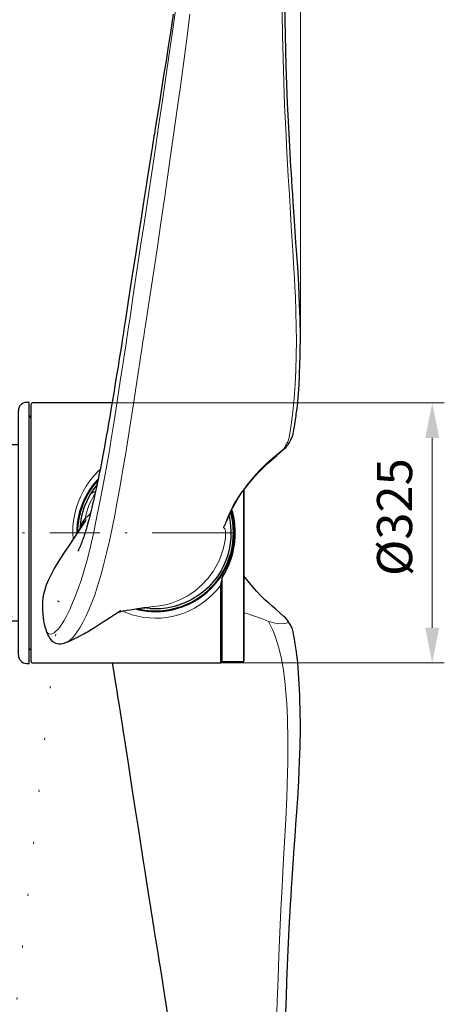
# Model space of a CAD drawing. Units: millimetres. Extents: x 0 to 210, y 0 to 297.
# Drawn here: x 148 to 170, y 149 to 198 of the extents above; entities that cross this region are included whole.
import ezdxf
from ezdxf.enums import TextEntityAlignment as Align

# ---------------------------------------------------------------- set-up
doc = ezdxf.new("R2010")
doc.units = ezdxf.units.MM
doc.header["$LTSCALE"] = 5
for name, pattern in [('AUSGEZOGEN', [0]), ('DASHDOT', [1, 0.5, -0.25, 0, -0.25]), ('DOTX2', [0.5, 0, -0.5])]:
    doc.linetypes.add(name, pattern=pattern)
for name, color, linetype in [('Bemassung', 7, 'Continuous'), ('Konstruktionslinien', 7, 'Continuous'), ('Mittellinie', 7, 'Continuous'), ('Volllinie breit', 7, 'Continuous'), ('Volllinie schmal', 7, 'Continuous')]:
    doc.layers.add(name, color=color, linetype=linetype)
doc.styles.add('Arial', font='arial.ttf')
doc.dimstyles.new('ISO-25', dxfattribs={"dimtxt": 2.5, "dimasz": 2.5, "dimexe": 1.25, "dimexo": 0.625, "dimtad": 1, "dimtxsty": 'Standard', "dimcen": 2.5, "dimadec": 0, "dimazin": 0, "dimtfac": 1, "dimtmove": 0, "dimatfit": 3, "dimfxl": 1, "dimarcsym": 0})

# ---------------------------------------------------------------- blocks, each defined once
blk = doc.blocks.new('Getriebe_2st_ixxx_sa_l_nNn013')
at = {"layer": 'Mittellinie', "color": 1, "linetype": 'DASHDOT', "lineweight": 18, "true_color": 0xff0000}
blk.add_line((139.755, 172.356), (156.681, 172.356), dxfattribs=at)
at = {"layer": 'Volllinie breit', "color": 9, "linetype": 'AUSGEZOGEN', "lineweight": 25, "true_color": 0xc0c0c0}
for p, q in [((148.935, 178.856), (148.795, 178.856)), ((148.935, 165.856), (148.935, 178.856)), ((148.395, 166.256), (148.395, 178.456)), ((149.021, 178.11), (148.935, 178.196)), ((140.935, 177.756), (139.755, 177.756)), ((139.755, 167.976), (139.755, 177.756)), ((141.639, 176.936), (141.281, 177.556)), ((143.913, 176.766), (143.955, 177.556)), ((145.355, 177.556), (143.955, 177.556)), ((145.396, 176.766), (145.355, 177.556)), ((143.722, 176.736), (141.986, 176.736)), ((148.395, 176.736), (145.588, 176.736)), ((145.026, 176.265), (145.555, 176.265)), ((145.035, 176.271), (145.032, 176.27)), ((145.035, 176.376), (145.035, 176.265)), ((145.075, 176.416), (146.035, 176.416)), ((145.78, 176.276), (146.93, 176.276)), ((146.075, 176.276), (146.075, 176.376)), ((146.635, 176.376), (146.635, 176.276)), ((146.675, 176.416), (147.635, 176.416)), ((147.155, 176.265), (147.684, 176.265)), ((147.675, 176.265), (147.675, 176.376)), ((147.683, 176.267), (147.675, 176.271)), ((147.684, 176.265), (147.684, 176.266)), ((142.279, 170.756), (142.854, 170.756)), ((142.86, 170.765), (142.613, 170.368)), ((143.165, 170.575), (142.86, 170.765)), ((143.231, 170.756), (142.874, 170.756)), ((146.477, 170.756), (147.052, 170.756)), ((147.832, 170.756), (147.257, 170.756)), ((142.625, 170.218), (142.868, 170.331)), ((142.885, 170.295), (142.642, 170.182)), ((142.973, 170.304), (142.702, 170.473)), ((143.165, 170.575), (142.918, 170.178)), ((146.456, 170.2), (146.454, 170.225)), ((146.924, 170.236), (147.039, 170.436)), ((146.924, 170.236), (147.039, 170.036)), ((147.27, 170.436), (147.039, 170.436)), ((147.386, 170.236), (147.27, 170.436)), ((147.386, 170.236), (147.27, 170.036)), ((147.855, 170.225), (147.854, 170.2)), ((147.27, 170.036), (147.039, 170.036)), ((144.908, 169.448), (147.802, 169.448)), ((144.956, 168.545), (144.923, 169.159)), ((145.324, 168.576), (145.439, 168.776)), ((145.67, 168.776), (145.439, 168.776)), ((145.786, 168.576), (145.67, 168.776)), ((146.924, 168.576), (147.039, 168.776)), ((147.27, 168.776), (147.039, 168.776)), ((147.386, 168.576), (147.27, 168.776)), ((147.786, 169.159), (147.754, 168.545)), ((145.324, 168.576), (145.439, 168.376)), ((145.67, 168.376), (145.439, 168.376)), ((145.786, 168.576), (145.67, 168.376)), ((146.924, 168.576), (147.039, 168.376)), ((147.27, 168.376), (147.039, 168.376)), ((147.386, 168.576), (147.27, 168.376)), ((139.755, 167.976), (140.27, 167.976)), ((140.262, 168.135), (140.355, 166.356)), ((140.264, 168.14), (140.264, 168.135)), ((141.555, 166.356), (141.648, 168.134)), ((141.64, 167.976), (147.155, 167.976)), ((141.646, 168.134), (141.646, 168.139)), ((146.676, 167.863), (146.755, 166.356)), ((147.955, 166.356), (148.048, 168.134)), ((148.04, 167.976), (148.395, 167.976)), ((141.555, 166.356), (140.355, 166.356)), ((147.955, 166.356), (146.755, 166.356)), ((148.935, 166.516), (149.021, 166.602)), ((148.795, 165.856), (148.935, 165.856))]:
    blk.add_line(p, q, dxfattribs=at)
for points in [[(145.035, 176.276), (145.033, 176.276), (145.023, 176.274), (145.009, 176.271), (144.984, 176.258), (144.96, 176.233), (144.948, 176.206), (144.946, 176.156)], [(145.555, 176.265), (145.636, 176.268), (145.78, 176.276)], [(146.93, 176.276), (146.958, 176.276), (147.041, 176.27), (147.13, 176.266), (147.155, 176.265)], [(147.764, 176.156), (147.754, 176.225), (147.742, 176.243), (147.73, 176.255), (147.718, 176.263), (147.7, 176.271), (147.689, 176.274), (147.676, 176.276), (147.675, 176.276)], [(142.325, 170.756), (142.345, 170.744), (142.349, 170.741), (142.349, 170.741)], [(143.161, 170.741), (143.161, 170.741), (143.184, 170.756)], [(146.524, 170.756), (146.544, 170.744), (146.547, 170.741), (146.548, 170.741)], [(147.052, 170.756), (147.204, 170.764), (147.257, 170.756)], [(147.762, 170.741), (147.762, 170.741), (147.786, 170.756)], [(144.908, 169.448), (144.982, 169.436), (145.023, 169.415)], [(145.023, 169.415), (145.03, 169.409), (145.031, 169.408)], [(147.679, 169.408), (147.679, 169.409), (147.686, 169.415)], [(147.686, 169.415), (147.727, 169.436), (147.802, 169.448)], [(145.064, 168.776), (145.053, 168.747), (145.032, 168.662), (145.025, 168.573), (145.026, 168.549)], [(147.684, 168.549), (147.683, 168.617), (147.671, 168.696), (147.646, 168.776)], [(140.224, 168.218), (140.226, 168.217), (140.236, 168.204), (140.249, 168.183), (140.258, 168.155), (140.26, 168.14)], [(141.649, 168.139), (141.649, 168.14), (141.653, 168.162), (141.662, 168.186), (141.675, 168.207), (141.684, 168.217), (141.685, 168.218)], [(145.555, 168.046), (145.636, 168.053), (145.78, 168.096)], [(146.93, 168.096), (146.958, 168.084), (147.041, 168.059), (147.13, 168.047), (147.155, 168.046)], [(148.049, 168.136), (148.05, 168.15), (148.058, 168.177), (148.071, 168.201), (148.081, 168.215), (148.085, 168.219)]]:
    blk.add_lwpolyline(points, dxfattribs=at)
blk.add_lwpolyline([(145.025, 176.266), (145.025, 176.266)], close=True, dxfattribs=at)
for centre, radius in [((147.155, 170.236), 0.52), ((142.755, 170.256), 0.14), ((145.555, 168.576), 0.52), ((147.155, 168.576), 0.52)]:
    blk.add_circle(centre, radius, dxfattribs=at)
for centre, radius, start, end in [((148.795, 178.456), 0.4, 90, 180), ((140.935, 177.356), 0.4, 30, 90), ((141.986, 177.136), 0.4, 210, 270), ((143.722, 176.936), 0.2, 269.5619, 357), ((145.588, 176.936), 0.2, 183, 270.3402), ((145.075, 176.376), 0.04, 90, 180), ((146.035, 176.376), 0.04, 0, 90), ((146.675, 176.376), 0.04, 90, 180), ((147.635, 176.376), 0.04, 0, 90), ((147.155, 170.236), 0.53, 101.1477, 78.8523), ((142.755, 170.256), 0.5, 183.4566, 356.5434), ((142.765, 170.273), 0.18, 148.0633, 328.0633), ((142.755, 170.256), 0.135, 196.4146, 213.3967), ((142.691, 170.456), 0.02, 58.0633, 148.0633), ((142.755, 170.256), 0.135, 16.4146, 33.3967), ((142.963, 170.287), 0.02, 328.0633, 58.0633), ((147.155, 170.236), 0.7, 183, 357), ((147.155, 170.236), 0.228, 121.3056, 178.6944), ((147.155, 170.236), 0.228, 181.3056, 238.6944), ((147.155, 170.236), 0.228, 61.3056, 118.6944), ((147.155, 170.236), 0.228, 1.3056, 58.6944), ((147.155, 170.236), 0.228, 301.3056, 358.6944), ((147.155, 170.236), 0.228, 241.3056, 298.6944), ((145.555, 168.576), 0.53, 295.0876, 157.9124), ((145.555, 168.576), 0.228, 121.3056, 178.6944), ((145.555, 168.576), 0.228, 61.3056, 118.6944), ((145.555, 168.576), 0.228, 1.3056, 58.6944), ((147.155, 168.576), 0.53, 22.0876, 244.9124), ((147.155, 168.576), 0.228, 121.3056, 178.6944), ((147.155, 168.576), 0.228, 61.3056, 118.6944), ((147.155, 168.576), 0.228, 1.3056, 58.6944), ((145.555, 168.576), 0.6, 183, 270), ((145.555, 168.576), 0.53, 183, 270), ((145.555, 168.576), 0.228, 181.3056, 238.6944), ((145.555, 168.576), 0.228, 241.3056, 298.6944), ((145.555, 168.576), 0.228, 301.3056, 358.6944), ((147.155, 168.576), 0.228, 181.3056, 238.6944), ((147.155, 168.576), 0.228, 241.3056, 298.6944), ((147.155, 168.576), 0.53, 270, 357), ((147.155, 168.576), 0.6, 270, 357), ((147.155, 168.576), 0.228, 301.3056, 358.6944), ((146.556, 167.856), 0.12, 3, 90), ((148.795, 166.256), 0.4, 180, 270)]:
    blk.add_arc(centre, radius, start, end, dxfattribs=at)
at = {"layer": 'Volllinie schmal', "color": 136, "linetype": 'AUSGEZOGEN', "lineweight": 18, "true_color": 0x008080}
for p, q in [((141.986, 176.342), (141.986, 176.736)), ((143.714, 176.583), (143.722, 176.736)), ((145.588, 176.736), (145.596, 176.583)), ((141.986, 176.342), (139.755, 176.342)), ((144.955, 176.362), (144.355, 176.362)), ((145.035, 176.365), (144.955, 176.362)), ((145.555, 175.437), (147.155, 175.437)), ((141.986, 171.936), (139.755, 171.936)), ((141.986, 168.791), (141.986, 171.936)), ((140.935, 170.297), (139.755, 170.297)), ((141.281, 169.111), (141.281, 170.461)), ((147.686, 169.415), (145.023, 169.415)), ((139.755, 169.063), (140.935, 169.063)), ((140.005, 168.863), (139.755, 168.863)), ((140.005, 168.791), (140.005, 168.863)), ((141.437, 168.901), (141.491, 168.896)), ((141.905, 168.817), (141.905, 168.791)), ((141.986, 168.791), (141.905, 168.791)), ((141.33, 168.523), (141.264, 168.523))]:
    blk.add_line(p, q, dxfattribs=at)
for points in [[(144.355, 176.362), (144.25, 176.365), (144.149, 176.376), (144.053, 176.393), (143.966, 176.415), (143.887, 176.442), (143.821, 176.472), (143.768, 176.505), (143.732, 176.537), (143.714, 176.583)], [(145.596, 176.583), (145.588, 176.553), (145.562, 176.522), (145.52, 176.49), (145.461, 176.459), (145.386, 176.429), (145.352, 176.419)], [(144.946, 176.156), (144.951, 176.095), (144.956, 176.031)], [(147.754, 176.031), (147.759, 176.095), (147.764, 176.156)], [(144.956, 176.031), (144.972, 175.932), (145.01, 175.829), (145.078, 175.713), (145.177, 175.599), (145.24, 175.547), (145.314, 175.5), (145.378, 175.471), (145.449, 175.449), (145.555, 175.437)], [(147.155, 175.437), (147.229, 175.443), (147.303, 175.461), (147.431, 175.521), (147.516, 175.585), (147.588, 175.658), (147.667, 175.767), (147.722, 175.883), (147.754, 176.031)], [(141.986, 171.936), (141.985, 171.935), (141.878, 171.777), (141.771, 171.616)], [(141.639, 171.307), (141.502, 170.965), (141.281, 170.461)], [(141.771, 171.616), (141.694, 171.468), (141.639, 171.307)], [(142.349, 170.741), (142.341, 170.74), (142.334, 170.737), (142.323, 170.727), (142.304, 170.694), (142.283, 170.624), (142.269, 170.55), (142.255, 170.391), (142.256, 170.23)], [(143.254, 170.23), (143.25, 170.463), (143.236, 170.58), (143.205, 170.695), (143.196, 170.714), (143.182, 170.732), (143.174, 170.738), (143.164, 170.741), (143.161, 170.741)], [(146.548, 170.741), (146.54, 170.74), (146.533, 170.737), (146.522, 170.727), (146.503, 170.694), (146.481, 170.624), (146.468, 170.55), (146.453, 170.388), (146.454, 170.225)], [(147.855, 170.225), (147.852, 170.458), (147.838, 170.575), (147.808, 170.69), (147.799, 170.71), (147.784, 170.731), (147.776, 170.737), (147.767, 170.74), (147.762, 170.741)], [(141.281, 170.461), (141.192, 170.373), (141.134, 170.341), (141.068, 170.315), (140.935, 170.297)], [(145.031, 169.408), (145.014, 169.407), (144.999, 169.4), (144.979, 169.383), (144.952, 169.34), (144.926, 169.235), (144.923, 169.159)], [(147.786, 169.159), (147.783, 169.243), (147.762, 169.329), (147.747, 169.36), (147.718, 169.395), (147.702, 169.405), (147.683, 169.408), (147.679, 169.408)], [(140.255, 168.164), (140.245, 168.166), (140.114, 168.206), (140.008, 168.256), (139.933, 168.314), (139.885, 168.381), (139.863, 168.457), (139.868, 168.54), (139.9, 168.635), (139.959, 168.733), (140.005, 168.791)], [(140.005, 168.863), (140.076, 168.873), (140.158, 168.881), (140.251, 168.888), (140.352, 168.895), (140.462, 168.9), (140.578, 168.905), (140.699, 168.908), (140.823, 168.91), (140.949, 168.91), (141.075, 168.91), (141.199, 168.908), (141.32, 168.905), (141.437, 168.901)], [(140.935, 169.063), (141.035, 169.066), (141.145, 169.077), (141.238, 169.096), (141.281, 169.111)], [(141.281, 169.111), (141.431, 169.075), (141.639, 169.02)], [(141.491, 168.896), (141.598, 168.889), (141.714, 168.879)], [(141.563, 168.486), (141.584, 168.543), (141.613, 168.598), (141.65, 168.65), (141.692, 168.697), (141.741, 168.738), (141.793, 168.773), (141.848, 168.799), (141.905, 168.817)], [(141.639, 169.02), (141.693, 168.975), (141.771, 168.933)], [(141.905, 168.791), (141.986, 168.678), (142.035, 168.567), (142.047, 168.463), (142.019, 168.369), (141.958, 168.297), (141.866, 168.236), (141.757, 168.192), (141.654, 168.165)], [(141.714, 168.879), (141.808, 168.858), (141.905, 168.817)], [(141.771, 168.933), (141.876, 168.874), (141.985, 168.791), (141.986, 168.791)], [(141.986, 168.791), (141.985, 168.791), (141.905, 168.817)], [(140.346, 168.486), (140.287, 168.331), (140.261, 168.177), (140.264, 168.14)], [(141.264, 168.523), (141.171, 168.528), (141.071, 168.532), (140.955, 168.533), (140.835, 168.531), (140.722, 168.528), (140.612, 168.521), (140.515, 168.512), (140.428, 168.501), (140.346, 168.486)], [(141.506, 168.533), (141.441, 168.535), (141.364, 168.527), (141.33, 168.523)], [(141.563, 168.486), (141.53, 168.522), (141.506, 168.533)], [(141.646, 168.139), (141.644, 168.231), (141.616, 168.356), (141.563, 168.486)]]:
    blk.add_lwpolyline(points, dxfattribs=at)
blk = doc.blocks.new('*D16')
at = {"layer": 'Bemassung', "linetype": 'AUSGEZOGEN', "lineweight": 18, "true_color": 0xff00ff}
for points in [[(169, 178.836), (168.65, 177.086), (169.35, 177.086)], [(169, 165.876), (169.35, 167.626), (168.65, 167.626)]]:
    blk.add_hatch(color=6, dxfattribs=at).paths.add_polyline_path(points, flags=0)
at = {"layer": 'Bemassung', "color": 6, "linetype": 'AUSGEZOGEN', "lineweight": 18, "true_color": 0xff00ff}
for p, q in [((153.06, 178.836), (169.6, 178.836)), ((169, 167.626), (169, 177.086)), ((158.461, 165.876), (169.6, 165.876))]:
    blk.add_line(p, q, dxfattribs=at)
at = {"layer": 'Bemassung', "color": 6, "linetype": 'AUSGEZOGEN', "lineweight": 18, "true_color": 0xff00ff, "style": 'Arial', "width": 0.982509}
blk.add_text('%%c325', height=1.75, rotation=90, dxfattribs=at).set_placement((168, 170.204), (168, 176.074), align=Align.FIT)
blk = doc.blocks.new('*D38')
at = {"layer": 'Bemassung', "linetype": 'AUSGEZOGEN', "lineweight": 18, "true_color": 0xff00ff}
for points in [[(115.255, 218), (117.005, 217.65), (117.005, 218.35)], [(162.434, 218), (160.684, 218.35), (160.684, 217.65)]]:
    blk.add_hatch(color=6, dxfattribs=at).paths.add_polyline_path(points, flags=0)
at = {"layer": 'Bemassung', "color": 6, "linetype": 'AUSGEZOGEN', "lineweight": 18, "true_color": 0xff00ff}
for p, q in [((115.255, 179.756), (115.255, 218.6)), ((162.434, 182.36), (162.434, 218.6)), ((160.684, 218), (117.005, 218))]:
    blk.add_line(p, q, dxfattribs=at)
at = {"layer": 'Bemassung', "color": 6, "linetype": 'AUSGEZOGEN', "lineweight": 18, "true_color": 0xff00ff, "style": 'Arial', "width": 0.933279}
blk.add_text('y', height=1.75, dxfattribs=at).set_placement((135.535, 219), (136.675, 219), align=Align.FIT)
blk = doc.blocks.new('PR221_ds_nNn014')
at = {"layer": 'Volllinie breit', "color": 9, "linetype": 'AUSGEZOGEN', "lineweight": 25, "true_color": 0xc0c0c0}
for p, q in [((149.02083, 178.73625), (149.02083, 165.97625)), ((153.0604, 178.83625), (149.12083, 178.83625)), ((159.52776, 174.37048), (159.56997, 174.42796)), ((159.61881, 165.95625), (159.61881, 174.49167)), ((159.62083, 174.49642), (159.62083, 165.97625)), ((158.87767, 173.20212), (158.88974, 173.23434)), ((151.58802, 172.76051), (151.52204, 172.65872)), ((151.59745, 172.73867), (151.58802, 172.76051)), ((150.90037, 171.69537), (150.90721, 171.71511)), ((158.46083, 169.73025), (158.46083, 165.87625)), ((158.54083, 165.95625), (158.54083, 170.15023)), ((157.65148, 169.46925), (157.61086, 169.43798)), ((149.59509, 168.87669), (149.59296, 168.79582)), ((156.28459, 168.73524), (156.3358, 168.75162)), ((153.48203, 168.48934), (153.48991, 168.49427)), ((161.78842, 168.00399), (161.79335, 167.99663)), ((149.75749, 167.54321), (149.7588, 167.53885)), ((150.82029, 166.92004), (150.83193, 166.92447)), ((149.12083, 165.87625), (158.46083, 165.87625)), ((158.46083, 165.87625), (158.54083, 165.95625)), ((158.54083, 165.95625), (159.61881, 165.95625))]:
    blk.add_line(p, q, dxfattribs=at)
for points in [[(156.10307, 198.18842), (156.03431, 197.7356), (155.96363, 197.27596), (155.85677, 196.58907), (155.74464, 195.8755), (155.62738, 195.13464), (155.50518, 194.3666), (155.4316, 193.90562), (155.36502, 193.48915), (155.30563, 193.11796), (155.25357, 192.79272), (155.20858, 192.51158), (155.18586, 192.36957), (155.1652, 192.24042), (155.1463, 192.12222), (155.12258, 191.97372), (155.09136, 191.77822), (155.05267, 191.53549), (155.00649, 191.24525), (154.95286, 190.90718), (154.89183, 190.52096), (154.82349, 190.08628), (154.75316, 189.63667), (154.67654, 189.14459), (154.59364, 188.61009), (154.50447, 188.0334), (154.40902, 187.41489), (154.30723, 186.7552), (154.20544, 186.09609), (154.09799, 185.40103), (153.9849, 184.66982), (153.86623, 183.90222), (153.74199, 183.09784)], [(162.30111, 185.58565), (162.25644, 186.21861), (162.21477, 186.81439), (162.17606, 187.37296), (162.14025, 187.89422), (162.10729, 188.37805), (162.07772, 188.81657), (162.05099, 189.21845), (162.02712, 189.58346), (162.00608, 189.91145), (161.98453, 190.25468), (161.96444, 190.58314), (161.94476, 190.91428), (161.92555, 191.24803), (161.90683, 191.58435), (161.88862, 191.92322), (161.84262, 192.84291), (161.80142, 193.76762), (161.7654, 194.68939), (161.73466, 195.60688), (161.71278, 196.38092), (161.6945, 197.1504), (161.6793, 197.91501), (161.66701, 198.65284)], [(162.38052, 184.19541), (162.35475, 184.71409), (162.33744, 185.02021), (162.30111, 185.58565)], [(162.07892, 177.29465), (162.10936, 177.48381), (162.13519, 177.64447), (162.15635, 177.77675), (162.17341, 177.88425), (162.18933, 177.98566), (162.2045, 178.08367), (162.21888, 178.17834), (162.23263, 178.27095), (162.25942, 178.46024), (162.28484, 178.65709), (162.30924, 178.87527), (162.34535, 179.29894), (162.37067, 179.72927), (162.38948, 180.15843), (162.39885, 180.39871), (162.40742, 180.6365), (162.41488, 180.86586), (162.421, 181.07935), (162.42586, 181.27686), (162.42965, 181.46279), (162.43242, 181.63907), (162.43473, 181.86268), (162.43566, 182.13295), (162.43399, 182.44794), (162.42981, 182.72998), (162.42256, 183.03998), (162.41204, 183.38313), (162.39825, 183.76709), (162.38052, 184.19531)], [(153.74213, 183.09887), (153.69331, 182.78125), (153.64931, 182.49332), (153.60765, 182.22085), (153.56628, 181.95187), (153.5235, 181.67654), (153.47794, 181.38698), (153.41926, 181.01928), (153.35487, 180.62114), (153.28739, 180.2078), (153.21954, 179.7951), (153.14124, 179.32179), (153.06816, 178.8826), (153.00203, 178.48751), (152.94276, 178.13616), (152.88945, 177.82325), (152.84139, 177.5445), (152.78704, 177.23392), (152.73973, 176.96817), (152.69912, 176.74379), (152.66419, 176.55371), (152.63305, 176.38668), (152.60575, 176.24197), (152.58358, 176.12568), (152.56493, 176.02869), (152.54831, 175.94288), (152.52524, 175.82474), (152.49437, 175.66841), (152.46041, 175.49867), (152.42198, 175.30931), (152.37955, 175.10345), (152.33315, 174.88208), (152.29396, 174.69797), (152.25251, 174.50598), (152.21477, 174.33367), (152.18429, 174.19632), (152.16317, 174.10217), (152.14728, 174.03193), (152.12845, 173.94931), (152.1038, 173.84223), (152.07515, 173.7194), (152.04573, 173.59517), (152.0156, 173.47004), (151.98511, 173.34569), (151.94753, 173.19571), (151.9128, 173.06059), (151.88429, 172.95233), (151.86002, 172.86215), (151.83317, 172.76459), (151.80243, 172.65571), (151.76509, 172.52757), (151.73861, 172.43949), (151.71761, 172.37134), (151.70189, 172.32129), (151.68641, 172.27284), (151.67001, 172.22245), (151.65027, 172.16303), (151.63272, 172.11143), (151.61742, 172.06736), (151.60517, 172.03274), (151.59291, 171.99865), (151.57653, 171.95404), (151.55623, 171.90029)], [(161.79241, 176.709), (161.80433, 176.72598), (161.82699, 176.75887), (161.88959, 176.85425), (161.96443, 176.98247), (162.03396, 177.13272), (162.06067, 177.21272), (162.07892, 177.29481)], [(161.61444, 176.52582), (161.71061, 176.61295), (161.79454, 176.71199)], [(161.02751, 176.00998), (161.13427, 176.09885), (161.26875, 176.21334), (161.42943, 176.35523), (161.61444, 176.52582)], [(159.57, 174.42799), (159.81654, 174.74919), (160.05947, 175.04403), (160.30051, 175.31579), (160.54205, 175.56706), (160.78541, 175.79767), (161.02764, 176.01011)], [(152.36688, 175.04301), (152.36088, 175.03714), (152.14121, 174.78161), (151.9416, 174.50406), (151.7629, 174.20264), (151.63903, 173.94908), (151.53155, 173.68127), (151.44283, 173.4018), (151.37396, 173.10994), (151.32856, 172.82173), (151.30445, 172.52481), (151.30353, 172.32588)], [(152.30401, 174.74521), (152.1495, 174.54948), (151.95245, 174.24325)], [(151.95245, 174.24325), (151.79658, 173.94295), (151.67502, 173.64868), (151.58399, 173.36447), (151.54106, 173.19434), (151.50707, 173.02791), (151.48136, 172.86566), (151.46326, 172.70802), (151.45208, 172.55539)], [(152.22773, 174.39283), (152.15498, 174.3809), (152.05555, 174.3416), (151.99561, 174.29785), (151.95245, 174.24325)], [(158.89237, 173.23329), (158.95477, 173.39112), (159.06414, 173.61888), (159.19668, 173.859), (159.35151, 174.11066), (159.52778, 174.37051)], [(155.22083, 168.43625), (155.50226, 168.4464), (155.78112, 168.4765), (156.05995, 168.52712), (156.33633, 168.59832), (156.5936, 168.68449), (156.84168, 168.78705), (157.08246, 168.90651), (157.31502, 169.04253), (157.56418, 169.21379), (157.80113, 169.40524), (158.02365, 169.6157), (158.23183, 169.84622), (158.44321, 170.12406), (158.63204, 170.42493), (158.79858, 170.75436), (158.93612, 171.10605), (159.01405, 171.36747), (159.07401, 171.63559), (159.11585, 171.91469), (159.13759, 172.19711), (159.139, 172.47511), (159.12077, 172.75224), (159.08201, 173.03262), (159.02353, 173.30799), (158.98287, 173.44964)], [(159.01264, 173.51163), (159.05549, 173.36444), (159.11852, 173.06977), (159.15855, 172.7839), (159.17855, 172.49307), (159.17766, 172.19488), (159.15498, 171.89566), (159.11286, 171.61129), (159.0509, 171.33004), (158.96823, 171.05012), (158.86612, 170.77704), (158.71677, 170.45644), (158.54083, 170.15023)], [(158.97964, 172.69449), (158.95618, 172.89495), (158.9234, 173.08704), (158.88879, 173.24182)], [(151.52002, 172.66002), (151.48825, 172.61092), (151.37452, 172.43629), (151.24962, 172.24204), (151.08631, 171.99073), (150.90302, 171.71664)], [(151.61399, 172.84584), (151.60428, 172.80152), (151.58802, 172.7605)], [(150.90404, 171.7173), (150.64117, 171.32976), (150.40621, 170.96255), (150.19958, 170.61577), (150.02194, 170.2899), (149.8757, 169.98365), (149.77893, 169.74317), (149.70437, 169.51718), (149.65047, 169.30703), (149.61526, 169.11377), (149.59671, 168.93835), (149.59607, 168.91397)], [(151.55595, 171.89956), (151.5344, 171.84388), (151.51836, 171.80304), (151.50721, 171.77495), (151.49706, 171.74964), (151.48583, 171.72191), (151.47416, 171.69339), (151.46487, 171.67096), (151.45316, 171.64303), (151.44084, 171.61409), (151.42859, 171.58585), (151.4143, 171.5537), (151.40303, 171.52903), (151.3924, 171.50634), (151.38072, 171.48198), (151.36677, 171.45361), (151.35805, 171.4364), (151.35866, 171.43749)], [(158.48921, 170.46925), (158.29799, 170.17129), (158.08033, 169.89324), (157.83838, 169.63753), (157.57489, 169.40643), (157.29273, 169.20185), (156.99509, 169.02532), (156.68216, 168.87666), (156.35508, 168.75673), (156.29698, 168.74135)], [(161.02764, 168.7024), (160.85723, 168.8505), (160.67079, 169.02077), (160.47204, 169.21596), (160.26286, 169.43783), (160.04331, 169.68742), (159.8126, 169.96828), (159.62083, 170.21826)], [(158.54083, 170.15023), (158.49996, 169.99919), (158.47018, 169.84556), (158.46083, 169.73025)], [(149.59284, 168.76974), (149.59359, 168.72273), (149.59562, 168.60586), (149.59858, 168.50597), (149.60251, 168.42226), (149.6068, 168.35333), (149.61128, 168.29414), (149.61664, 168.23385), (149.62304, 168.17194), (149.63174, 168.09947), (149.6416, 168.0287), (149.65241, 167.9608), (149.66426, 167.89497), (149.68227, 167.80736), (149.71148, 167.68743), (149.75634, 167.53766)], [(154.94548, 168.59231), (155.1974, 168.58236), (155.47329, 168.59089), (155.74551, 168.6193), (155.93203, 168.65037), (156.09254, 168.68474), (156.21783, 168.71652), (156.26445, 168.72948), (156.29885, 168.73949)], [(150.81905, 166.91641), (151.0653, 167.02463), (151.26979, 167.12319), (151.43403, 167.20766), (151.55902, 167.27492), (151.65037, 167.3256), (151.74064, 167.37687), (151.83571, 167.43208), (152.0182, 167.54125), (152.18703, 167.64556), (152.33845, 167.74135), (152.53603, 167.86877), (152.75503, 168.01199), (152.98337, 168.16196), (153.18142, 168.29135), (153.35708, 168.40486), (153.48414, 168.48601)], [(153.35229, 168.40177), (153.45945, 168.42981), (153.61627, 168.46588), (153.81414, 168.5049), (154.05313, 168.54419), (154.33307, 168.5815), (154.69454, 168.62006)], [(154.23117, 168.56792), (154.39182, 168.52492), (154.59396, 168.48671), (154.79909, 168.459), (155.0094, 168.44197), (155.22083, 168.43625)], [(154.94547, 168.59231), (154.77503, 168.60867), (154.69454, 168.62006)], [(161.61444, 168.18668), (161.40558, 168.37873), (161.20903, 168.55044), (161.02751, 168.70252)], [(161.79454, 168.00051), (161.71061, 168.09956), (161.61444, 168.18668)], [(162.07892, 167.41769), (162.0445, 167.55238), (161.99094, 167.6797), (161.92836, 167.79532), (161.86726, 167.89341), (161.81242, 167.97466), (161.79573, 167.99829)], [(149.75626, 167.53788), (149.79477, 167.4311), (149.84358, 167.31486), (149.90446, 167.19064), (149.96126, 167.09476), (150.03255, 167.00335), (150.12388, 166.92497), (150.23694, 166.86632)], [(162.38052, 160.51719), (162.39825, 160.94542), (162.41204, 161.32938), (162.42256, 161.67252), (162.42981, 161.98252), (162.43399, 162.26457), (162.43565, 162.5678), (162.43487, 162.82991), (162.43274, 163.04909), (162.43009, 163.22469), (162.42748, 163.36115), (162.42444, 163.4971), (162.42078, 163.64139), (162.41236, 163.92739), (162.40169, 164.23745), (162.38948, 164.55408), (162.37803, 164.82637), (162.3646, 165.10095), (162.34804, 165.37462), (162.3272, 165.64613), (162.30153, 165.91049), (162.27315, 166.14873), (162.23372, 166.43405), (162.18838, 166.73296), (162.17261, 166.83331), (162.15566, 166.94011), (162.13461, 167.07163), (162.10901, 167.23084), (162.07892, 167.41785)], [(150.23694, 166.86632), (150.31793, 166.84186), (150.40911, 166.82888), (150.50916, 166.83047), (150.58802, 166.84195), (150.66765, 166.86143), (150.74812, 166.88836), (150.83184, 166.92209)], [(153.06041, 165.87625), (153.1241, 165.49398), (153.19781, 165.04908), (153.27457, 164.58289), (153.35142, 164.11261), (153.40935, 163.75479), (153.46289, 163.42033), (153.5119, 163.11003), (153.5575, 162.81741), (153.60119, 162.53381), (153.64488, 162.24818), (153.69092, 161.94692), (153.74213, 161.61363)], [(153.74199, 161.61467), (153.87358, 160.76272), (153.99891, 159.95212), (154.11794, 159.18242), (154.23063, 158.45333), (154.33696, 157.76467), (154.43693, 157.11666), (154.52541, 156.54359), (154.6083, 156.00778), (154.68562, 155.50953), (154.75735, 155.049), (154.82349, 154.62622), (154.89183, 154.19154), (154.95286, 153.80532), (155.00649, 153.46726), (155.05267, 153.17701), (155.09136, 152.93428), (155.11917, 152.7601), (155.14121, 152.62217), (155.15816, 152.5161), (155.17553, 152.40752), (155.19448, 152.28902), (155.23634, 152.02745), (155.28464, 151.72568), (155.33375, 151.41887), (155.38841, 151.07712), (155.44853, 150.70089), (155.51397, 150.29074), (155.67265, 149.29238), (155.82262, 148.34142)], [(162.30111, 159.12685), (162.33744, 159.69229), (162.35475, 159.99841), (162.38052, 160.51709)], [(161.71632, 148.46615), (161.73887, 149.24087), (161.76527, 150.01956), (161.79546, 150.80113), (161.82836, 151.56216), (161.86289, 152.28713), (161.89854, 152.97556), (161.91253, 153.23197), (161.92898, 153.52508), (161.94841, 153.86047), (161.97104, 154.23815), (161.99705, 154.65806), (162.02654, 155.12007), (162.05956, 155.62393), (162.0929, 156.12228), (162.12906, 156.65513), (162.16793, 157.22212), (162.20953, 157.82311), (162.25391, 158.45803), (162.30111, 159.12685)]]:
    blk.add_lwpolyline(points, dxfattribs=at)
for centre, radius, start, end in [((149.12083, 178.73625), 0.1, 90, 180), ((155.22083, 172.35625), 3.88, 137.741902, 179.581877), ((155.22083, 172.35625), 3.88, 256.678067, 15.45848), ((155.22083, 172.35625), 3.774, 330, 5.142189), ((149.12083, 165.97625), 0.1, 180, 270), ((159.52083, 165.97625), 0.1, 348.463041, 0)]:
    blk.add_arc(centre, radius, start, end, dxfattribs=at)
at = {"layer": 'Volllinie schmal', "color": 136, "linetype": 'AUSGEZOGEN', "lineweight": 18, "true_color": 0x008080}
for p, q in [((159.52305, 174.39523), (159.56642, 174.45365)), ((151.75768, 172.97419), (151.59745, 172.73867)), ((160.85414, 167.94419), (160.5503, 168.06784))]:
    blk.add_line(p, q, dxfattribs=at)
for points in [[(154.77161, 183.02924), (154.95551, 184.22281), (155.1371, 185.41713), (155.31586, 186.61173), (155.49143, 187.80591), (155.6644, 188.99765), (155.83566, 190.18445), (156.00597, 191.36382), (156.17457, 192.53379), (156.33977, 193.69279), (156.49987, 194.83925), (156.65342, 195.97223), (156.79925, 197.09134), (156.93618, 198.19626)], [(153.93638, 182.97796), (154.11622, 184.19691), (154.29727, 185.41656), (154.4804, 186.63862), (154.66602, 187.86389), (154.85235, 189.08865), (155.03693, 190.30777), (155.21764, 191.51644), (155.39436, 192.71176), (155.5678, 193.8916), (155.73848, 195.05397), (155.90517, 196.19812), (156.06582, 197.32389), (156.21249, 198.38718), (156.35066, 199.43317), (156.4796, 200.46166), (156.59855, 201.47233), (156.70565, 202.46363), (156.79815, 203.43294), (156.87332, 204.3777), (156.93364, 205.3878), (156.96896, 206.36888), (156.97781, 207.32249), (156.97631, 207.40051)], [(161.2366, 205.83021), (161.32709, 204.79278), (161.39799, 203.73775), (161.44726, 202.66397), (161.47825, 201.57239), (161.4973, 200.46506), (161.51081, 199.36384), (161.52576, 198.25037), (161.54661, 197.12592), (161.57368, 195.9916), (161.60794, 194.82786), (161.65088, 193.65743), (161.70442, 192.48263), (161.76645, 191.30477), (161.83287, 190.12475), (161.88664, 189.19746), (161.9416, 188.27183), (161.99761, 187.34929), (162.05468, 186.42984), (162.1129, 185.51288)], [(162.1129, 185.51288), (162.14004, 185.04969), (162.1637, 184.58), (162.18388, 184.12321)], [(162.1839, 184.12322), (162.21225, 183.36887), (162.23215, 182.63691), (162.23851, 181.91044), (162.23275, 181.18419), (162.21335, 180.46882), (162.1798, 179.76394), (162.13116, 179.06992), (162.06484, 178.39328), (161.98017, 177.73729), (161.87953, 177.10094)], [(153.59591, 180.72409), (153.64904, 181.0636), (153.69729, 181.37361), (153.74159, 181.6606), (153.78286, 181.93108), (153.83481, 182.27728), (153.88525, 182.6211), (153.93638, 182.97796)], [(154.39558, 180.54616), (154.441, 180.8508), (154.48216, 181.12875), (154.52052, 181.38866), (154.55759, 181.6392), (154.59485, 181.88903), (154.63307, 182.14208), (154.67433, 182.411), (154.72004, 182.70398), (154.77161, 183.02924)], [(151.51677, 169.98127), (151.67676, 170.50338), (151.83311, 171.06662), (151.98446, 171.67242), (152.13013, 172.32149), (152.27309, 173.01057), (152.41754, 173.73508), (152.56627, 174.49047), (152.68352, 175.10155), (152.79838, 175.72706), (152.90853, 176.36582), (153.01604, 177.02678), (153.12593, 177.72555), (153.19054, 178.14018), (153.25823, 178.57366), (153.32819, 179.02005), (153.39867, 179.46885), (153.46794, 179.90949), (153.53427, 180.33142), (153.59591, 180.72409)], [(152.31954, 169.65086), (152.48012, 170.18517), (152.63466, 170.74866), (152.78281, 171.33834), (152.92446, 171.95132), (153.06041, 172.58581), (153.19175, 173.2406), (153.31932, 173.91445), (153.44395, 174.60562), (153.58385, 175.4144), (153.72218, 176.24157), (153.85925, 177.08445), (153.99461, 177.93685), (154.1279, 178.79151), (154.26076, 179.65564), (154.39558, 180.54616)], [(161.87953, 177.10094), (161.84723, 176.99182), (161.79382, 176.86409), (161.71523, 176.71714), (161.60287, 176.5487)], [(161.02701, 176.05248), (161.31512, 176.29533), (161.60283, 176.5487)], [(159.56646, 174.45365), (159.84016, 174.81015), (160.11771, 175.14409), (160.40362, 175.46), (160.70577, 175.76223), (161.02702, 176.05249)], [(151.11491, 172.03473), (151.10083, 172.34728), (151.11118, 172.65751), (151.14368, 172.96782), (151.19938, 173.28051), (151.27774, 173.58863), (151.37254, 173.87453), (151.48668, 174.15255), (151.62116, 174.42428), (151.774, 174.68507), (151.95869, 174.95291), (152.16315, 175.20554), (152.38936, 175.44442), (152.46281, 175.51065)], [(152.20454, 174.2876), (152.13464, 174.18052), (152.01071, 173.95535), (151.90814, 173.72928), (151.84597, 173.56196), (151.79698, 173.39926), (151.76151, 173.24396), (151.7397, 173.09922)], [(158.61511, 172.63542), (158.70312, 172.84213), (158.77746, 173.0215), (158.84552, 173.1899), (158.91978, 173.3667), (158.99436, 173.52756), (159.08991, 173.7123), (159.2112, 173.92325), (159.3575, 174.15484), (159.52305, 174.39523)], [(151.97096, 173.28921), (151.96064, 173.27979), (151.84521, 173.18042), (151.7397, 173.09922)], [(158.61512, 172.63542), (158.64512, 172.68547), (158.66635, 172.7242), (158.68669, 172.76263), (158.70626, 172.80084), (158.72518, 172.83901), (158.74339, 172.8772), (158.82026, 173.05498), (158.87662, 173.19933), (158.87767, 173.20212)], [(151.59745, 172.73867), (151.40016, 172.44277), (151.22081, 172.17237), (151.15288, 172.06976), (151.08722, 171.97066), (151.02181, 171.87249), (150.96163, 171.78373), (150.90037, 171.69537)], [(151.7397, 173.09922), (151.6157, 172.9412), (151.52455, 172.771), (151.46796, 172.59207), (151.46628, 172.57719)], [(151.4765, 172.59289), (151.49308, 172.65094), (151.54507, 172.75411), (151.61399, 172.84584)], [(151.58802, 172.7605), (151.67068, 172.87037), (151.75768, 172.97419)], [(151.61399, 172.84584), (151.684, 172.9159), (151.72612, 172.95172), (151.74526, 172.9668), (151.76039, 172.97814)], [(151.7397, 173.09922), (151.74715, 173.03598), (151.76061, 172.97842)], [(151.76039, 172.97814), (151.75904, 172.97616), (151.75768, 172.97419)], [(158.61051, 172.62472), (158.61279, 172.63002), (158.61507, 172.6353)], [(158.69919, 172.11585), (158.70911, 172.23659), (158.71407, 172.34861), (158.70943, 172.44874), (158.69553, 172.51011), (158.67265, 172.55691), (158.64362, 172.59322), (158.61051, 172.62473)], [(150.90037, 171.69537), (150.62039, 171.28281), (150.35449, 170.86381), (150.10988, 170.44132), (149.89585, 170.0152), (149.77722, 169.72586), (149.68309, 169.43041), (149.61851, 169.12869), (149.5948, 168.90186), (149.5963, 168.76978)], [(158.08547, 170.42758), (158.24601, 170.69364), (158.38398, 170.96948), (158.49845, 171.25223), (158.58901, 171.53918), (158.65574, 171.82781), (158.69919, 172.11585)], [(155.14191, 168.69227), (155.4327, 168.71985), (155.7239, 168.77375), (156.01111, 168.85229), (156.42879, 169.01297), (156.82549, 169.22121), (157.19477, 169.47206), (157.52969, 169.75955), (157.82742, 170.07956), (158.08547, 170.42758)], [(149.92533, 167.3223), (149.99925, 167.31391), (150.0806, 167.33402), (150.16872, 167.38096), (150.2623, 167.45312), (150.35895, 167.54769), (150.45675, 167.66215), (150.55707, 167.7997), (150.66199, 167.96585), (150.80686, 168.2317), (150.95148, 168.53621), (151.09254, 168.86548), (151.23269, 169.21691), (151.37393, 169.58972), (151.51677, 169.98127)], [(158.46083, 169.73025), (158.25529, 169.48067), (158.03095, 169.24739), (157.76451, 169.01203), (157.47637, 168.79871), (157.1621, 168.60653), (156.82568, 168.44082), (156.57704, 168.34197), (156.31842, 168.25868), (156.04702, 168.1914), (155.76703, 168.14257), (155.49615, 168.11454), (155.22083, 168.10504), (154.93054, 168.11561), (154.64026, 168.14746), (154.34737, 168.20168), (154.05969, 168.27736), (153.79344, 168.36833), (153.5811, 168.45779)], [(150.83193, 166.92447), (150.85118, 166.9318), (150.93962, 166.99024), (151.03416, 167.07244), (151.13373, 167.17665), (151.23738, 167.30344), (151.34374, 167.45533), (151.45104, 167.63003), (151.59642, 167.89456), (151.74767, 168.19364), (151.90378, 168.52451), (152.05563, 168.87977), (152.19595, 169.2551), (152.31954, 169.65086)], [(153.33793, 168.39248), (153.46326, 168.42408), (153.86948, 168.51111), (154.26347, 168.57844), (154.64818, 168.63036)], [(154.64818, 168.63036), (154.8982, 168.66176), (155.12951, 168.6908)], [(155.12948, 168.6908), (155.1357, 168.69154), (155.14191, 168.69227)], [(160.5503, 168.06784), (160.10855, 168.22021), (159.66472, 168.37151), (159.62083, 168.38685)], [(161.20094, 167.15846), (161.13435, 167.34301), (161.05065, 167.5393), (160.95385, 167.74539), (160.85415, 167.94421)], [(161.52247, 167.83104), (161.34415, 167.84224), (161.17241, 167.86501), (161.11283, 167.87511), (161.05628, 167.88614), (160.99883, 167.89914), (160.93472, 167.91613), (160.85415, 167.94421)], [(161.82315, 167.91644), (161.81839, 167.8985), (161.80635, 167.88279), (161.78383, 167.86841), (161.75009, 167.85557), (161.6516, 167.83687), (161.52247, 167.83104)], [(161.79335, 167.99663), (161.81237, 167.96817), (161.82315, 167.91644)], [(149.7588, 167.53885), (149.77157, 167.49642), (149.82602, 167.39799), (149.87272, 167.3505), (149.92533, 167.3223)], [(161.79843, 160.46527), (161.80415, 160.84093), (161.80773, 161.17875), (161.80911, 161.46276), (161.80881, 161.70634), (161.8075, 161.92921), (161.80583, 162.15108), (161.80425, 162.38851), (161.80084, 162.73986), (161.79342, 163.1083), (161.77928, 163.48123), (161.75784, 163.85238), (161.71505, 164.41187), (161.6636, 164.96921), (161.59593, 165.52403), (161.49899, 166.0751), (161.36672, 166.62068), (161.20094, 167.15846)], [(161.76435, 159.18688), (161.7837, 159.77773), (161.79843, 160.46527)], [(160.92508, 139.01366), (160.99702, 139.92116), (161.05668, 140.8355), (161.10301, 141.75732), (161.13688, 142.68608), (161.16119, 143.62), (161.17914, 144.55746), (161.19794, 145.66657), (161.22122, 146.78068), (161.25141, 147.8992), (161.28582, 149.02048), (161.32345, 150.16337), (161.36472, 151.30622), (161.41096, 152.4479), (161.46346, 153.58769), (161.52317, 154.72512), (161.58607, 155.8406), (161.6481, 156.95581), (161.70688, 158.07141), (161.76435, 159.18688)]]:
    blk.add_lwpolyline(points, dxfattribs=at)
at = {"layer": 'Bemassung', "color": 6, "linetype": 'AUSGEZOGEN', "lineweight": 18, "true_color": 0xff00ff}
dim = blk.add_linear_dim(base=(169, 178.83625), p1=(158.46083, 165.87625), p2=(153.0604, 178.83625), angle=90, text='%%c325', dimstyle='ISO-25', override={"dimtxt": 1.75, "dimasz": 1.75, "dimexe": 0.6, "dimgap": 0.25, "dimtad": 1, "dimjust": 0, "dimdec": 2, "dimlfac": 25, "dimzin": 8, "dimsah": 1, "dimclrd": 6, "dimclre": 6, "dimclrt": 6, "dimadec": 2}, dxfattribs=at)
dim.commit()
dim.dimension.update_dxf_attribs({"geometry": '*D16', "text_midpoint": (167.125, 173.13899), "dimtype": 160, "text_rotation": 90})
blk = doc.blocks.new('TR221-2_PL08_M2-100_GUP_SA-L_nNn011')
at = {"layer": 'Mittellinie', "color": 1, "linetype": 'DASHDOT', "lineweight": 18, "true_color": 0xff0000}
blk.add_line((156.68083, 172.35625), (159.62083, 172.35625), dxfattribs=at)
for name in ['PR221_ds_nNn014', 'Getriebe_2st_ixxx_sa_l_nNn013']:
    blk.add_blockref(name, (0, 0))
blk = doc.blocks.new('TR221-2_TE20_PLxx_M2-100_GUP_SA-L_nNn010')
blk.add_blockref('TR221-2_PL08_M2-100_GUP_SA-L_nNn011', (0, 0))

msp = doc.modelspace()

# ---------------------------------------------------------------- linework, layer by layer
at = {"layer": 'Konstruktionslinien', "color": 96, "linetype": 'DOTX2', "lineweight": 18, "true_color": 0x008000}
for p, q in [((150.43025, 168.92728), (147.15483, 170.23625)), ((145.8439, 125.84273), (150.43025, 168.92728))]:
    msp.add_line(p, q, dxfattribs=at)

# ---------------------------------------------------------------- block references
msp.add_blockref('TR221-2_TE20_PLxx_M2-100_GUP_SA-L_nNn010', (0, 0))

# ---------------------------------------------------------------- dimensions: what is measured, and where the dimension line sits
at = {"layer": 'Bemassung', "color": 6, "linetype": 'AUSGEZOGEN', "lineweight": 18, "true_color": 0xff00ff}
dim = msp.add_linear_dim(base=(115.25482, 218), p1=(162.43445, 182.35982), p2=(115.25482, 179.75625), angle=180, text='y', dimstyle='ISO-25', override={"dimtxt": 1.75, "dimasz": 1.75, "dimexe": 0.6, "dimgap": 0.25, "dimtad": 1, "dimjust": 0, "dimdec": 2, "dimlfac": 25, "dimzin": 8, "dimsah": 1, "dimclrd": 6, "dimclre": 6, "dimclrt": 6, "dimadec": 2}, dxfattribs=at)
dim.commit()
dim.dimension.update_dxf_attribs({"geometry": '*D38', "text_midpoint": (136.105, 219.875), "dimtype": 160})

doc.saveas('drawing.dxf')
